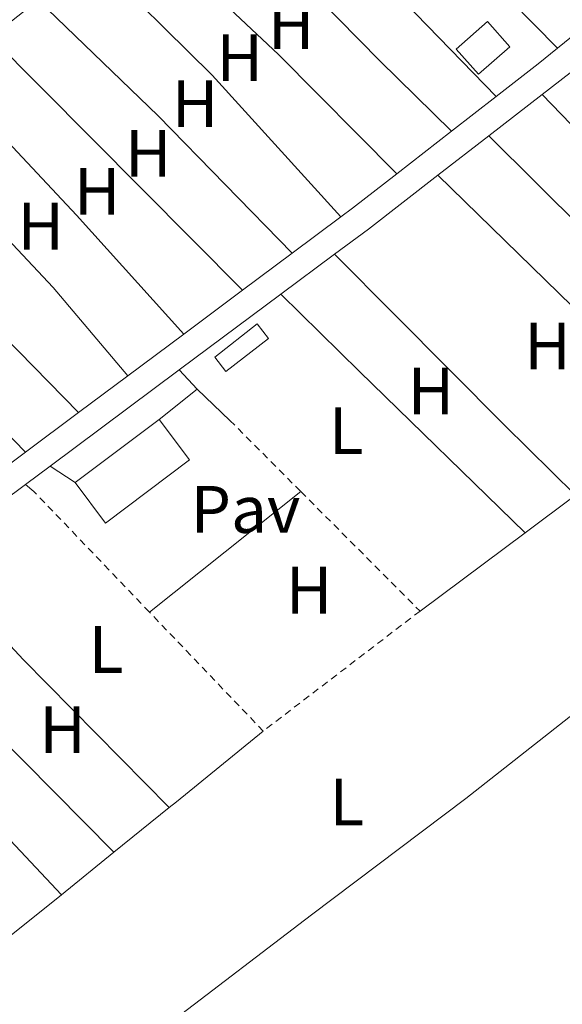
# Model space of a CAD drawing. Units: metres. Extents: x 622502 to 626000, y 4648531 to 4650901.
# Drawn here: x 622784 to 622865, y 4649978 to 4650125 of the extents above; entities that cross this region are included whole.
import ezdxf
from ezdxf.enums import TextEntityAlignment as Align

# ---------------------------------------------------------------- set-up
doc = ezdxf.new("R2010")
doc.units = ezdxf.units.M
doc.header["$MEASUREMENT"] = 0
doc.linetypes.add('DGN Style 2', pattern=[1.7399219301090239, 1.043953158065414, -0.6959687720436097])
for name, color, linetype, lineweight in [('Acequia sin especificar', 4, 'Continuous', 0), ('Chamizo-cobertizo', 1, 'Continuous', 0), ('Edificio', 1, 'Continuous', 13), ('Etiqueta de uso rústico', 92, 'Continuous', 0), ('Línea  de muro-pared o tapia', 1, 'Continuous', 13), ('Línea de asfalto', 7, 'Continuous', 13), ('Línea de cambio de uso (parcela vista)', 92, 'Continuous', 0), ('Línea de pavimento', 1, 'Continuous', 0), ('Pavimento', 7, 'Continuous', 0), ('Valla', 7, 'DGN Style 2', 0)]:
    doc.layers.add(name, color=color, linetype=linetype, lineweight=lineweight)
doc.styles.add('Style-Arial', font='arial.ttf')

msp = doc.modelspace()

# ---------------------------------------------------------------- linework, layer by layer
at = {"layer": 'Acequia sin especificar', "color": 4, "linetype": 'Continuous', "lineweight": 0, "extrusion": (0.009701946707975275, 0.007523119692947288, 0.9999246346101096), "elevation": 41292.12104611107, "flags": 128}
msp.add_lwpolyline([(622747.8711856614, 4649943.023472609), (622754.9519196668, 4649948.513627975)], dxfattribs=at)
at = {"layer": 'Chamizo-cobertizo', "color": 1, "linetype": 'Continuous', "lineweight": 0, "extrusion": (0.004877313510186518, 0.003811110089462862, 0.9999808434429178), "elevation": 21028.69518395624, "flags": 128}
msp.add_lwpolyline([(622812.5697029345, 4650030.697275468), (622806.2095347148, 4650025.72723923), (622804.5295546976, 4650027.867254916), (622810.8897229173, 4650032.847291083), (622812.5697029345, 4650030.697275468)], close=True, dxfattribs=at)
at = {"layer": 'Chamizo-cobertizo', "color": 1, "linetype": 'Continuous', "lineweight": 0, "extrusion": (0.004877313510186518, 0.003811110089462862, 0.9999808434429178), "elevation": 21028.69519157847, "flags": 128}
msp.add_lwpolyline([(622806.2095347148, 4650025.72723923), (622804.5295546976, 4650027.867254916), (622810.8897229173, 4650032.847291083), (622812.5697029345, 4650030.697275468), (622806.2095347148, 4650025.72723923)], dxfattribs=at)
at = {"layer": 'Edificio', "color": 1, "linetype": 'Continuous', "lineweight": 13, "extrusion": (-0.004864730074240045, 0.1143211567337249, 0.9934319340168043), "elevation": 528843.3552369175, "flags": 128}
msp.add_lwpolyline([(-819992.7481731493, -4589064.145267169), (-819987.8876781717, -4589060.212546919), (-819984.7509423792, -4589064.14526717), (-819989.6114373569, -4589068.07798742), (-819992.7481731493, -4589064.145267169)], close=True, dxfattribs=at)
at = {"layer": 'Edificio', "color": 51, "linetype": 'Continuous', "lineweight": 13, "extrusion": (-0.004864730074240045, 0.1143211567337249, 0.9934319340168043), "elevation": 528843.3552369174, "flags": 128}
msp.add_lwpolyline([(-819987.8876781717, -4589060.212546919), (-819984.7509423792, -4589064.14526717), (-819989.6114373569, -4589068.07798742), (-819992.7481731493, -4589064.145267169), (-819987.8876781717, -4589060.212546919)], dxfattribs=at)
at = {"layer": 'Edificio', "color": 1, "linetype": 'Continuous', "lineweight": 13, "extrusion": (0.001525111102595341, 0.001146358345617889, 0.9999981799476778), "elevation": 6550.867028785025, "flags": 128}
msp.add_lwpolyline([(622808.3433226409, 4650054.485765295), (622795.783291494, 4650045.02575908), (622791.243296774, 4650051.065763047), (622803.7933279317, 4650060.51576929), (622808.3433226409, 4650054.485765295)], close=True, dxfattribs=at)
at = {"layer": 'Edificio', "color": 51, "linetype": 'Continuous', "lineweight": 13, "extrusion": (0.001525111102595341, 0.001146358345617889, 0.9999981799476778), "elevation": 6550.867027449292, "flags": 128}
msp.add_lwpolyline([(622803.7933279317, 4650060.51576929), (622808.3433226409, 4650054.485765295), (622795.783291494, 4650045.02575908), (622791.243296774, 4650051.065763047)], dxfattribs=at)
at = {"layer": 'Edificio', "color": 51, "linetype": 'Continuous', "lineweight": 13, "extrusion": (0.001525493055131493, 0.001148678037732225, 0.99999817670319), "elevation": 6561.891607500628, "flags": 128}
msp.add_lwpolyline([(622791.2428306495, 4650051.050281283), (622803.7928618114, 4650060.50028752)], dxfattribs=at)
at = {"layer": 'Línea  de muro-pared o tapia', "color": 1, "linetype": 'Continuous', "lineweight": 13, "extrusion": (0.1163029104571828, 0.0920221273937443, 0.9889416368467445), "elevation": 500610.2871043804, "flags": 128}
msp.add_lwpolyline([(3260197.100772803, -3336389.438257567), (3260197.100772802, -3336396.787965043)], dxfattribs=at)
at = {"layer": 'Línea  de muro-pared o tapia', "color": 1, "linetype": 'Continuous', "lineweight": 13, "extrusion": (0.01178846221086917, -0.01125701514604872, 0.9998671470594005), "elevation": -44734.66876622466, "flags": 128}
msp.add_lwpolyline([(622764.1729709441, 4649860.526559886), (622769.0539286206, 4649855.866264598)], dxfattribs=at)
at = {"layer": 'Línea de asfalto', "color": 7, "linetype": 'Continuous', "lineweight": 13, "extrusion": (0.001872513231694458, 0.001511211977059442, 0.9999971049620883), "elevation": 8460.01891286922, "flags": 128}
msp.add_lwpolyline([(622879.0592845099, 4650126.015010829), (622862.8892192335, 4650112.964995931)], dxfattribs=at)
at = {"layer": 'Línea de asfalto', "color": 7, "linetype": 'Continuous', "lineweight": 13, "extrusion": (0.2454236052075795, -0.3002183265445576, 0.9217571320113014), "elevation": -1242940.192825273, "flags": 128}
msp.add_lwpolyline([(3425361.764312918, 2955262.560002471), (3425358.038050051, 2955262.585791107), (3425350.095057128, 2955262.792100193)], dxfattribs=at)
at = {"layer": 'Línea de asfalto', "color": 7, "linetype": 'Continuous', "lineweight": 13, "extrusion": (-0.1431641182792599, 0.1983088156424353, 0.9696275825675634), "elevation": 833245.3215436906, "flags": 128}
msp.add_lwpolyline([(-3226883.551368144, -3302196.399735754), (-3226881.2449857, -3302196.399735754), (-3226874.006116878, -3302196.154423349)], dxfattribs=at)
at = {"layer": 'Línea de asfalto', "color": 7, "linetype": 'Continuous', "lineweight": 13, "extrusion": (0.006553452302931682, 0.005112482373223025, 0.9999654567968319), "elevation": 28121.93523172674, "flags": 128}
msp.add_lwpolyline([(622840.1880724728, 4650030.217525571), (622833.5477563207, 4650025.037457872)], dxfattribs=at)
at = {"layer": 'Línea de asfalto', "color": 7, "linetype": 'Continuous', "lineweight": 13, "extrusion": (0.007036737148332824, 0.005444675370124296, 0.9999604191368874), "elevation": 29967.69560204957, "flags": 128}
msp.add_lwpolyline([(622844.9138065442, 4650019.269861277), (622836.9133712997, 4650013.079769524)], dxfattribs=at)
at = {"layer": 'Línea de asfalto', "color": 7, "linetype": 'Continuous', "lineweight": 13, "extrusion": (0.007598424657837303, 0.005919163528683144, 0.9999536126470266), "elevation": 32523.94624294838, "flags": 128}
msp.add_lwpolyline([(622828.6633776209, 4649996.985959562), (622820.4728542041, 4649990.605847794)], dxfattribs=at)
at = {"layer": 'Línea de asfalto', "color": 7, "linetype": 'Continuous', "lineweight": 13, "extrusion": (0.007419431398684588, 0.005738084627520744, 0.9999560122438025), "elevation": 31570.44168807381, "flags": 128}
msp.add_lwpolyline([(622835.0883126343, 4650002.718864092), (622827.4978537904, 4649996.84876745)], dxfattribs=at)
at = {"layer": 'Línea de asfalto', "color": 7, "linetype": 'Continuous', "lineweight": 13, "extrusion": (-0.1571883315559519, 0.2162428552509523, 0.9636030593431986), "elevation": 907903.899953181, "flags": 128}
msp.add_lwpolyline([(-3237963.249369537, -3271495.985417143), (-3237950.103826709, -3271495.573951674), (-3237943.808200995, -3271495.49913977)], dxfattribs=at)
at = {"layer": 'Línea de asfalto', "color": 7, "linetype": 'Continuous', "lineweight": 13, "extrusion": (-0.1460445836785911, 0.202489581494451, 0.968333077491598), "elevation": 850892.8567720605, "flags": 128}
msp.add_lwpolyline([(-3225325.750085987, -3299186.40502243), (-3225317.376417591, -3299186.084589042), (-3225315.190760786, -3299186.044534869)], dxfattribs=at)
at = {"layer": 'Línea de asfalto', "color": 7, "linetype": 'Continuous', "lineweight": 13, "extrusion": (0.002646756090108365, 0.001971452065635302, 0.9999945540146469), "elevation": 11082.65304155823, "flags": 128}
msp.add_lwpolyline([(622829.2324486084, 4650082.387648703), (622821.9423947367, 4650076.957638153)], dxfattribs=at)
at = {"layer": 'Línea de asfalto', "color": 7, "linetype": 'Continuous', "lineweight": 13, "extrusion": (0.00260368627153073, 0.001939588155500161, 0.9999947293939035), "elevation": 10907.65809335704, "flags": 128}
msp.add_lwpolyline([(622822.0243063199, 4650077.360444446), (622814.614253331, 4650071.840434061)], dxfattribs=at)
at = {"layer": 'Línea de asfalto', "color": 7, "linetype": 'Continuous', "lineweight": 13, "extrusion": (0.002403190286868593, 0.001789673464167338, 0.9999955108625923), "elevation": 10085.66265537795, "flags": 128}
msp.add_lwpolyline([(622828.730437876, 4650079.036904543), (622820.7003889671, 4650073.056894965)], dxfattribs=at)
at = {"layer": 'Línea de asfalto', "color": 7, "linetype": 'Continuous', "lineweight": 13, "extrusion": (0.002964690406378312, 0.002207415963707803, 0.9999931689394472), "elevation": 12377.9148693672, "flags": 128}
msp.add_lwpolyline([(622819.6119707694, 4650067.665964954), (622804.4218299962, 4650056.355937401)], dxfattribs=at)
at = {"layer": 'Línea de asfalto', "color": 7, "linetype": 'Continuous', "lineweight": 13, "extrusion": (0.002921782554150461, 0.002178056084518425, 0.9999933596071521), "elevation": 12214.66959482239, "flags": 128}
msp.add_lwpolyline([(622813.9820394847, 4650068.67557386), (622805.1819601731, 4650062.115558302)], dxfattribs=at)
at = {"layer": 'Línea de asfalto', "color": 7, "linetype": 'Continuous', "lineweight": 13, "extrusion": (0.003081903240376493, 0.002298493784593634, 0.9999926093720589), "elevation": 12874.43860041369, "flags": 128}
msp.add_lwpolyline([(622804.8398730699, 4650060.381504922), (622796.4997894014, 4650054.161488489)], dxfattribs=at)
at = {"layer": 'Línea de asfalto', "color": 7, "linetype": 'Continuous', "lineweight": 13, "extrusion": (0.002332218178364534, 0.001737683803754039, 0.9999957705977396), "elevation": 9799.718302925732, "flags": 128}
msp.add_lwpolyline([(622805.633861078, 4650062.341729778), (622786.3337503106, 4650047.961708063)], dxfattribs=at)
at = {"layer": 'Línea de asfalto', "color": 7, "linetype": 'Continuous', "lineweight": 13, "extrusion": (0.002622313776087471, 0.001952483627487998, 0.999994655624791), "elevation": 10979.23473956577, "flags": 128}
msp.add_lwpolyline([(622797.4388176827, 4650058.896691772), (622790.0787643207, 4650053.416681326)], dxfattribs=at)
at = {"layer": 'Línea de asfalto', "color": 7, "linetype": 'Continuous', "lineweight": 13, "extrusion": (0.002432180851238263, 0.001812634150172549, 0.9999953994162897), "elevation": 10210.51220044489, "flags": 128}
msp.add_lwpolyline([(622790.4287741807, 4650055.121292681), (622782.4987246653, 4650049.211282977)], dxfattribs=at)
at = {"layer": 'Línea de asfalto', "color": 7, "linetype": 'Continuous', "lineweight": 13, "extrusion": (0.002948705377246855, 0.002198002862177004, 0.9999932369371386), "elevation": 12324.18300875228, "flags": 128}
msp.add_lwpolyline([(622781.495365995, 4650044.224109425), (622772.7752859591, 4650037.724093724)], dxfattribs=at)
at = {"layer": 'Línea de asfalto', "color": 7, "linetype": 'Continuous', "lineweight": 13, "extrusion": (0.003522978993493366, 0.002625343249314263, 0.9999903480493373), "elevation": 14668.97705559342, "flags": 128}
msp.add_lwpolyline([(622783.844806199, 4650035.483943195), (622780.1947583923, 4650032.763933824)], dxfattribs=at)
at = {"layer": 'Línea de asfalto', "color": 7, "linetype": 'Continuous', "lineweight": 13, "extrusion": (0.002643979950605517, 0.001968497401522971, 0.9999945671792427), "elevation": 11067.18127991826, "flags": 128}
msp.add_lwpolyline([(622782.1173990795, 4650042.473706626), (622767.5172914698, 4650031.603685564)], dxfattribs=at)
at = {"layer": 'Línea de cambio de uso (parcela vista)', "color": 92, "linetype": 'Continuous', "lineweight": 0, "extrusion": (-0.2157230444797259, -0.2109064659385544, 0.9534054912290508), "elevation": -1114852.721958163, "flags": 128}
msp.add_lwpolyline([(-2889610.730098675, 3524036.545603755), (-2889630.734710774, 3524036.479310945), (-2889658.453571826, 3524035.683797231)], dxfattribs=at)
at = {"layer": 'Línea de cambio de uso (parcela vista)', "color": 92, "linetype": 'Continuous', "lineweight": 0, "extrusion": (-0.004673389851860933, 0.004813891648264011, 0.9999774926839562), "elevation": 19740.75951078387, "flags": 128}
msp.add_lwpolyline([(622815.492211419, 4650107.360189034), (622849.7533795155, 4650072.06978013)], dxfattribs=at)
at = {"layer": 'Línea de cambio de uso (parcela vista)', "color": 92, "linetype": 'Continuous', "lineweight": 0, "extrusion": (0.3575305001761371, 0.3645499380236524, 0.8598111909778522), "elevation": 1918113.168379272, "flags": 128}
msp.add_lwpolyline([(2811323.921940289, -3229356.747040078), (2811338.92054744, -3229356.72745574), (2811374.469172253, -3229357.491244926)], dxfattribs=at)
at = {"layer": 'Línea de cambio de uso (parcela vista)', "color": 92, "linetype": 'Continuous', "lineweight": 0, "extrusion": (0.1830411320742311, 0.1993286731315209, 0.9626858387016043), "elevation": 1041160.710927372, "flags": 128}
msp.add_lwpolyline([(2686498.702116695, -3702753.0373267), (2686470.915413064, -3702752.704758842), (2686445.853003362, -3702751.522295348)], dxfattribs=at)
at = {"layer": 'Línea de cambio de uso (parcela vista)', "color": 92, "linetype": 'Continuous', "lineweight": 0, "extrusion": (-0.03509353989548398, -0.02243384928195746, 0.9991322063991324), "elevation": -125910.4201815499, "flags": 128}
msp.add_lwpolyline([(-3582496.481170399, 3026742.608548509), (-3582524.697774391, 3026737.806782245), (-3582549.077958381, 3026732.28475104)], dxfattribs=at)
at = {"layer": 'Línea de cambio de uso (parcela vista)', "color": 92, "linetype": 'Continuous', "lineweight": 0, "extrusion": (0.403747840427903, 0.4127981592609253, 0.816446790097552), "elevation": 2171230.472877162, "flags": 128}
msp.add_lwpolyline([(2806261.988222911, -3069560.528137014), (2806237.101412863, -3069560.770594559), (2806208.40555146, -3069559.956629944)], dxfattribs=at)
at = {"layer": 'Línea de cambio de uso (parcela vista)', "color": 92, "linetype": 'Continuous', "lineweight": 0, "extrusion": (-0.003304182052082165, 0.003319978938353302, 0.9999890300002374), "elevation": 13647.06670399405, "flags": 128}
msp.add_lwpolyline([(622814.9016391742, 4650064.569207291), (622777.2510186508, 4650102.399415779)], dxfattribs=at)
at = {"layer": 'Línea de cambio de uso (parcela vista)', "color": 92, "linetype": 'Continuous', "lineweight": 0, "extrusion": (0.4433659685885961, 0.4124236488877089, 0.7958224373160407), "elevation": 2194146.504873705, "flags": 128}
msp.add_lwpolyline([(2980623.73746435, -2883233.21546292), (2980594.689915401, -2883233.397121945), (2980570.788611329, -2883232.918202695)], dxfattribs=at)
at = {"layer": 'Línea de cambio de uso (parcela vista)', "color": 92, "linetype": 'Continuous', "lineweight": 0, "extrusion": (0.1959631316547887, 0.1950086376969702, 0.9610255367343886), "elevation": 1029126.376016151, "flags": 128}
msp.add_lwpolyline([(2856739.914598143, -3576472.586158954), (2856768.149201459, -3576472.477644008), (2856790.855316521, -3576472.839360495)], dxfattribs=at)
at = {"layer": 'Línea de cambio de uso (parcela vista)', "color": 92, "linetype": 'Continuous', "lineweight": 0, "extrusion": (0.1396250512131174, 0.1309979724711564, 0.9815010831793212), "elevation": 696370.3886005819, "flags": 128}
msp.add_lwpolyline([(2965063.306275472, -3568544.914633229), (2965080.575003877, -3568545.802562994), (2965116.137684764, -3568545.750331831)], dxfattribs=at)
at = {"layer": 'Línea de cambio de uso (parcela vista)', "color": 92, "linetype": 'Continuous', "lineweight": 0, "extrusion": (0.7039602631894357, 0.7102013618321662, 0.007346666046382658), "elevation": 3740979.122963407, "flags": 128}
msp.add_lwpolyline([(2831215.271013959, -27217.93883655118), (2831195.224326251, -27218.40884923547), (2831164.132550943, -27218.01883871021)], dxfattribs=at)
at = {"layer": 'Línea de cambio de uso (parcela vista)', "color": 92, "linetype": 'Continuous', "lineweight": 0, "extrusion": (-0.03929637576990649, -0.03420284190281225, 0.9986420582256295), "elevation": -183252.4389394311, "flags": 128}
msp.add_lwpolyline([(-3098718.274542877, 3517905.571214969), (-3098694.122959265, 3517906.147070005), (-3098665.443863763, 3517907.874635113)], dxfattribs=at)
at = {"layer": 'Línea de cambio de uso (parcela vista)', "color": 92, "linetype": 'Continuous', "lineweight": 0, "extrusion": (0.2192342858861988, 0.2080505130562936, 0.9532320346636393), "elevation": 1104259.467581409, "flags": 128}
msp.add_lwpolyline([(2944230.650321824, -3481838.959341183), (2944253.75517115, -3481839.356377367), (2944281.752269557, -3481838.231441511)], dxfattribs=at)
at = {"layer": 'Línea de cambio de uso (parcela vista)', "color": 92, "linetype": 'Continuous', "lineweight": 0, "extrusion": (-0.6840518538888808, -0.7016743552374297, 0.1993142252658413), "elevation": -3688834.606436627, "flags": 128}
msp.add_lwpolyline([(-2800009.749440786, 750563.291041643), (-2800044.294658781, 750563.188994124), (-2800060.77769359, 750563.5665699447)], dxfattribs=at)
at = {"layer": 'Línea de cambio de uso (parcela vista)', "color": 92, "linetype": 'Continuous', "lineweight": 0, "extrusion": (-0.02258268719464887, 0.02418369859639255, 0.9994524355672297), "elevation": 98657.96493453506, "flags": 128}
msp.add_lwpolyline([(-3628874.51709124, -2971964.950348883), (-3628874.51709124, -2971968.879241857)], dxfattribs=at)
at = {"layer": 'Línea de cambio de uso (parcela vista)', "color": 92, "linetype": 'Continuous', "lineweight": 0, "elevation": 266.7899999999936, "flags": 128}
msp.add_lwpolyline([(622803.4900000002, 4650036.180000001), (622826.1299999999, 4650054.17)], dxfattribs=at)
at = {"layer": 'Línea de cambio de uso (parcela vista)', "color": 92, "linetype": 'Continuous', "lineweight": 0, "extrusion": (0.003409051143491433, 0.002537598334024493, 0.9999909694417226), "elevation": 14189.81201926681, "flags": 128}
msp.add_lwpolyline([(622855.1121290774, 4650026.963684912), (622862.6622215685, 4650032.583703006)], dxfattribs=at)
at = {"layer": 'Línea de cambio de uso (parcela vista)', "color": 92, "linetype": 'Continuous', "lineweight": 0, "extrusion": (0.002871841024255762, 0.00213467418819703, 0.999993597827127), "elevation": 11981.58959980333, "flags": 128}
msp.add_lwpolyline([(622840.6059909691, 4650021.347909451), (622856.3061272546, 4650033.01793604)], dxfattribs=at)
at = {"layer": 'Línea de cambio de uso (parcela vista)', "color": 92, "linetype": 'Continuous', "lineweight": 0, "extrusion": (-0.350964441901958, -0.3375989140183765, 0.8734133808077708), "elevation": -1788187.006055772, "flags": 128}
msp.add_lwpolyline([(-2919534.644856872, 3207718.888435076), (-2919513.77431472, 3207718.477740199), (-2919482.684979997, 3207718.950039308)], dxfattribs=at)
at = {"layer": 'Línea de cambio de uso (parcela vista)', "color": 92, "linetype": 'Continuous', "lineweight": 0, "extrusion": (-0.110199312690947, -0.1031397662703624, 0.9885435246341651), "elevation": -547967.8475942796, "flags": 128}
msp.add_lwpolyline([(-2969413.142664701, 3590640.233361376), (-2969444.914170178, 3590639.305816412), (-2969465.482036259, 3590639.769588894)], dxfattribs=at)
at = {"layer": 'Línea de cambio de uso (parcela vista)', "color": 92, "linetype": 'Continuous', "lineweight": 0, "extrusion": (0.6134878684997898, -0.7590673690267706, 0.2178287503576167), "elevation": -3147526.184407827, "flags": 128}
msp.add_lwpolyline([(3407312.374849808, 702764.4542208157), (3407295.649693049, 702764.1775777882), (3407294.262863925, 702764.1878238262)], dxfattribs=at)
at = {"layer": 'Línea de cambio de uso (parcela vista)', "color": 92, "linetype": 'Continuous', "lineweight": 0, "extrusion": (0.005129572268697485, 0.00414216065774846, 0.9999782647605026), "elevation": 22722.82087162813, "flags": 128}
msp.add_lwpolyline([(622796.8962942522, 4649952.739366703), (622788.6360438525, 4649946.069309481)], dxfattribs=at)
at = {"layer": 'Línea de cambio de uso (parcela vista)', "color": 92, "linetype": 'Continuous', "lineweight": 0, "extrusion": (0.006167668261100858, 0.004981276021978233, 0.9999685728848752), "elevation": 27271.22929392416, "flags": 128}
msp.add_lwpolyline([(622784.7065876509, 4649922.144354003), (622776.8562435434, 4649915.804275344)], dxfattribs=at)
at = {"layer": 'Línea de cambio de uso (parcela vista)', "color": 92, "linetype": 'Continuous', "lineweight": 0, "extrusion": (0.005870773601461379, 0.004739315416452458, 0.9999715360482536), "elevation": 25961.21160234972, "flags": 128}
msp.add_lwpolyline([(622778.0486135402, 4649923.143141904), (622769.7982860497, 4649916.483067106)], dxfattribs=at)
at = {"layer": 'Línea de cambio de uso (parcela vista)', "color": 92, "linetype": 'Continuous', "lineweight": 0}
for points in [[(622784.9900000002, 4650060.08, 266.929999999993), (622776.4500000002, 4650068.77, 266.8300000000018), (622766.3899999997, 4650079.9, 266.8000000000029), (622748.6299999999, 4650098.359999999, 266.8399999999965)], [(622831.1699999999, 4650089.640000001, 266.7400000000052), (622840.1799999997, 4650080.59, 266.2200000000012), (622856.5899999999, 4650064.100000001, 266.1600000000035), (622867.1900000004, 4650053.619999999, 266.4600000000065)], [(622735.2300000006, 4649920.220000001, 266.9199999999983), (622759.8099999996, 4649938.789999999, 267.0800000000018), (622790.4600000001, 4649962.730000001, 267.1199999999953), (622806.4600000001, 4649974.710000001, 266.570000000007), (622827.7199999997, 4649990.939999999, 266.3099999999977), (622850.7699999996, 4650008.350000001, 266.2799999999988), (622866.2000000002, 4650020.430000001, 266.5200000000041), (622886.1500000004, 4650035.930000001, 266.3300000000018), (622941.5300000003, 4650077.689999999, 266.1499999999942)], [(622754.7199999997, 4650032.600000001, 267.1000000000058), (622766.5199999996, 4650019.01, 266.7299999999959), (622780.3300000001, 4650004.550000001, 266.7599999999948), (622790.3499999996, 4649993.960000001, 267.1699999999983)]]:
    msp.add_polyline3d(points, dxfattribs=at)
at = {"layer": 'Línea de pavimento', "color": 1, "linetype": 'Continuous', "lineweight": 0, "elevation": 266.7899999999936, "flags": 128}
for points in [[(622788.6500000004, 4650057.970000001), (622792.3799999999, 4650055.52)], [(622785, 4650055.25), (622786.2199999997, 4650054.210000001)]]:
    msp.add_lwpolyline(points, dxfattribs=at)
at = {"layer": 'Valla', "color": 7, "linetype": 'DGN Style 2', "lineweight": 0, "extrusion": (0.03750551690303792, -0.03761146469056185, 0.9985883605999354), "elevation": -151267.9311335684, "flags": 128}
msp.add_lwpolyline([(3724469.237655821, 2848938.218516173), (3724469.23765582, 2848923.157078659)], dxfattribs=at)
at = {"layer": 'Valla', "color": 7, "linetype": 'DGN Style 2', "lineweight": 0, "extrusion": (-0.001385290302566029, 0.001446252701542141, 0.9999979946599399), "elevation": 6129.593216605389, "flags": 128}
msp.add_lwpolyline([(622803.2626009298, 4650032.178174436), (622785.9925482357, 4650050.208193293)], dxfattribs=at)
at = {"layer": 'Valla', "color": 7, "linetype": 'DGN Style 2', "lineweight": 0, "extrusion": (0.03722395881471353, -0.03728666059723244, 0.9986110763613967), "elevation": -149932.9301430141, "flags": 128}
msp.add_lwpolyline([(3726091.732370745, 2846871.399025623), (3726091.732370745, 2846846.155598755)], dxfattribs=at)
at = {"layer": 'Valla', "color": 7, "linetype": 'DGN Style 2', "lineweight": 0, "extrusion": (0.006190749032335405, 0.004737521559840502, 0.9999696147963141), "elevation": 26152.55977189893, "flags": 128}
msp.add_lwpolyline([(622830.3509963279, 4649964.614136916), (622806.9200214352, 4649946.6839357)], dxfattribs=at)
at = {"layer": 'Valla', "color": 7, "linetype": 'DGN Style 2', "lineweight": 0, "extrusion": (-0.001404730740354851, 0.001467456672389486, 0.9999979366491022), "elevation": 6216.084860200966, "flags": 128}
msp.add_lwpolyline([(622820.2709591778, 4650014.284905494), (622803.250905734, 4650032.064924639)], dxfattribs=at)

# ---------------------------------------------------------------- texts
at = {"layer": 'Etiqueta de uso rústico', "color": 92, "linetype": 'Continuous', "lineweight": 0, "style": 'Style-Arial'}
for s, p in [('H', (622824.6716459885, 4650123.810009997, 266.3399999999965)), ('H', (622816.9816459873, 4650118.990009999, 266.429999999993)), ('H', (622810.3216459887, 4650112.130009998, 266.429999999993)), ('H', (622803.321645988, 4650104.710010001, 266.5200000000041)), ('H', (622795.7016459905, 4650099.04001, 266.6000000000058)), ('H', (622787.2416459904, 4650093.830010001, 266.6300000000047)), ('H', (622863.0116459886, 4650075.930009999, 266.2299999999959)), ('H', (622845.5716459875, 4650069.210010001, 266.2799999999988)), ('L', (622832.8914203785, 4650063.270009999, 266.570000000007)), ('H', (622827.3516459886, 4650039.450009999, 266.929999999993)), ('L', (622797.0114203793, 4650030.60001, 266.8099999999977)), ('H', (622790.5216459916, 4650018.62001, 266.8999999999942)), ('L', (622833.0014203781, 4650007.800009998, 266.6999999999971))]:
    msp.add_text(s, height=7.000000000000002, dxfattribs=at).set_placement(p, align=Align.MIDDLE_CENTER)
at = {"layer": 'Pavimento', "color": 7, "linetype": 'Continuous', "lineweight": 0, "style": 'Style-Arial'}
msp.add_text('Pav', height=7.000000000000002, dxfattribs=at).set_placement((622817.8457062581, 4650051.520009999, 266.5599999999977), align=Align.MIDDLE_CENTER)

doc.saveas('drawing.dxf')
